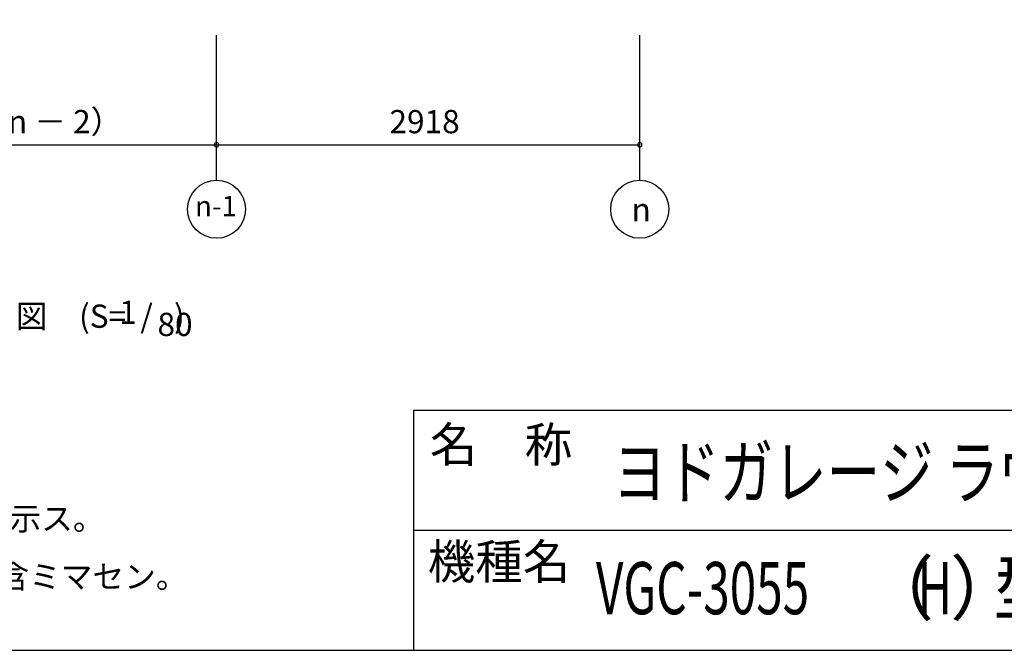
# Model space of a CAD drawing. Extents: x 868 to 32764, y 310 to 22484.
# Drawn here: x 17842 to 24632, y 828 to 5175 of the extents above; entities that cross this region are included whole.
import ezdxf
from ezdxf.enums import TextEntityAlignment as Align

# ---------------------------------------------------------------- set-up
doc = ezdxf.new("R2010")
doc.units = 0
doc.header["$LTSCALE"] = 80
doc.linetypes.add('CENTER2', pattern=[20, 12.5, -2.5, 2.5, -2.5])
doc.layers.get('0').update_dxf_attribs({"linetype": 'CONTINUOUS'})
for name, color, linetype in [('0-5', 7, 'CONTINUOUS'), ('2-0', 7, 'CONTINUOUS'), ('2-1', 7, 'CONTINUOUS'), ('NAME', 20, 'CONTINUOUS'), ('SUNPOU', 4, 'CONTINUOUS'), ('WAKUMOJI-01', 130, 'CONTINUOUS'), ('WAKUSEN-01', 50, 'CONTINUOUS'), ('WAKUSEN-02', 130, 'CONTINUOUS')]:
    doc.layers.add(name, color=color, linetype=linetype)
doc.styles.add('00', font='ROMANS', dxfattribs={"width": 0.666667, "bigfont": 'BIGFONT'})
doc.styles.add('01', font='ROMANS', dxfattribs={"height": 3, "bigfont": 'BIGFONT'})
doc.styles.get("Standard").update_dxf_attribs({"font": 'txt', "bigfont": 'BIGFONT'})
doc.styles.add('WAKUMOJI', font='SIMPLEX', dxfattribs={"height": 3, "bigfont": 'BIGFONT'})

msp = doc.modelspace()

# ---------------------------------------------------------------- linework, layer by layer
at = {"color": 0, "linetype": 'BYBLOCK'}
for centre, start, end in [((19199.8, 4312.3), 0, 180), ((19199.8, 4312.3), 0, 180), ((19199.8, 4312.3), 180, 0), ((19199.8, 4312.3), 180, 0), ((22117.8, 4312.3), 0, 180), ((22117.8, 4312.3), 180, 0)]:
    msp.add_arc(centre, 15, start, end, dxfattribs=at)
at = {"layer": '2-1', "color": 6, "linetype": 'CENTER2'}
for p, q in [((19199.8, 4068.3), (19199.8, 8540.3)), ((22117.8, 4068.3), (22117.8, 8224.2))]:
    msp.add_line(p, q, dxfattribs=at)
at = {"layer": '2-1', "color": 4, "linetype": 'CONTINUOUS'}
for centre in [(19199.8, 3868.3), (22117.8, 3868.3)]:
    msp.add_circle(centre, 200, dxfattribs=at)
at = {"layer": 'SUNPOU', "color": 4, "linetype": 'CONTINUOUS'}
for p, q in [((16291.8, 4312.3), (19199.8, 4312.3)), ((19199.8, 4312.3), (22117.8, 4312.3))]:
    msp.add_line(p, q, dxfattribs=at)
at = {"layer": 'WAKUSEN-01'}
for p, q in [((20560, 2484), (32764, 2484)), ((20560, 828), (20560, 2484)), ((868, 828), (32764, 828))]:
    msp.add_line(p, q, dxfattribs=at)
at = {"layer": 'WAKUSEN-02'}
msp.add_line((20560, 1656), (26868, 1656), dxfattribs=at)

# ---------------------------------------------------------------- texts
at = {"color": 7, "linetype": 'CONTINUOUS'}
for s, p in [('2918 ×（n － 2）', (16791.2, 4392.3)), ('2918', (20392.2, 4392.3))]:
    msp.add_text(s, height=160, dxfattribs=at).set_placement(p)
at = {"layer": '0-5', "color": 7, "linetype": 'CONTINUOUS'}
for s, p in [('（ ）内寸法ハ、  タ イプヲ示ス。', (15176.1, 1656)), ('有効高サハ、基礎高サヲ含ミマセン。', (15288.7, 1256))]:
    msp.add_text(s, height=160, dxfattribs=at).set_placement(p)
at = {"layer": '2-0', "color": 7, "linetype": 'CONTINUOUS'}
for s, p in [('正\u3000面\u3000断\u3000面\u3000図', (17051.6, 3109.5)), ('(S=  /   )', (18616.2, 3110.5)), ('1', (18589.6, 3137.7)), ('80', (18913.6, 3053.8))]:
    msp.add_text(s, height=160, dxfattribs=at).set_placement(p, align=Align.MIDDLE)
at = {"layer": '2-1', "color": 7, "linetype": 'CONTINUOUS'}
for s, height, p in [('n-1', 140, (19195.8, 3872)), ('n', 160, (22128.5, 3844.6))]:
    msp.add_text(s, height=height, dxfattribs=at).set_placement(p, align=Align.MIDDLE)
at = {"layer": 'NAME'}
for s, style, width, p in [('ヨドガレージ ラヴィージュ', '01', 0.75, (21933.6, 1876)), ('H', '00', 0.67, (24033.1, 1076))]:
    msp.add_text(s, height=360, dxfattribs=dict(at, style=style, width=width)).set_placement(p)
at = {"layer": 'NAME', "style": '01'}
for s, p in [('（ ）', (23657.2, 1076)), ('型（ 連棟）', (24557.2, 1076))]:
    msp.add_text(s, height=360, dxfattribs=at).set_placement(p)
at = {"layer": 'NAME', "width": 0.67}
msp.add_text('VGC-3055', height=360, dxfattribs=at).set_placement((21816.1, 1076.6))
at = {"layer": 'WAKUMOJI-01', "style": 'WAKUMOJI'}
for s, p in [('名\u3000称', (20670.3, 2125.9)), ('機種名', (20656.5, 1319.1))]:
    msp.add_text(s, height=240, dxfattribs=at).set_placement(p)

doc.saveas('drawing.dxf')
